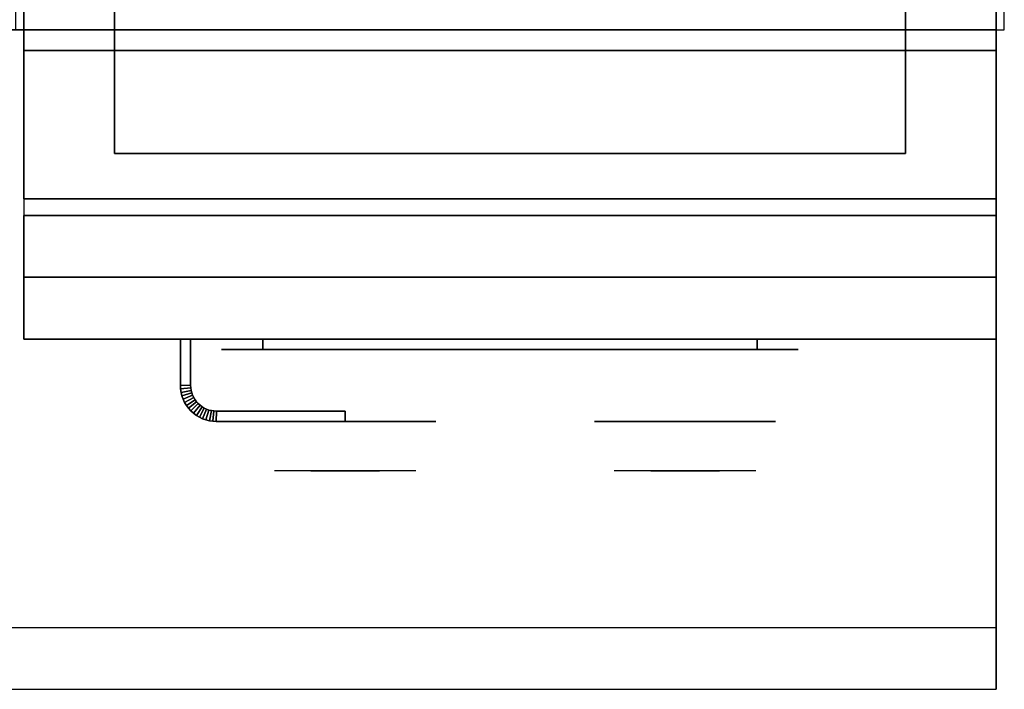
# Model space of a CAD drawing. Extents: x -42 to 42, y -18.5 to 18.5.
# Drawn here: x 30 to 42, y -18.5 to -10.4 of the extents above; entities that cross this region are included whole.
import ezdxf

# ---------------------------------------------------------------- set-up
doc = ezdxf.new("R2010")
doc.units = 0
for name, color, linetype in [('3D', 254, 'CONTINUOUS'), ('3D-BLACK', 250, 'CONTINUOUS'), ('3D-CASTIRON', 251, 'CONTINUOUS'), ('3D-CHROME', 254, 'CONTINUOUS'), ('3D-FLAT', 7, 'CONTINUOUS'), ('3D-NON', 43, 'CONTINUOUS'), ('3D-VHC', 1, 'CONTINUOUS')]:
    doc.layers.add(name, color=color, linetype=linetype)

msp = doc.modelspace()

# ---------------------------------------------------------------- linework, layer by layer
at = {"layer": '3D'}
for points in [[(32, -14.814, 21), (32.125, -14.811, 21), (32.125, -14.811, 25), (32, -14.814, 25)], [(32, -14.814, 21), (32.125, -14.811, 21), (32.125, -14.811, 25), (32, -14.814, 25)], [(32, -14.814, 21), (32.002, -14.855, 21), (32.002, -14.855, 25), (32, -14.814, 25)], [(32.125, -14.811, 21), (32.127, -14.843, 21), (32.127, -14.843, 25), (32.125, -14.811, 25)], [(32.002, -14.855, 21), (32.127, -14.843, 21), (32.127, -14.843, 25), (32.002, -14.855, 25)], [(32.002, -14.855, 21), (32.127, -14.843, 21), (32.127, -14.843, 25), (32.002, -14.855, 25)], [(32.002, -14.855, 21), (32.008, -14.898, 21), (32.008, -14.898, 25), (32.002, -14.855, 25)], [(32.008, -14.898, 21), (32.131, -14.873, 21), (32.131, -14.873, 25), (32.008, -14.898, 25)], [(32.008, -14.898, 21), (32.131, -14.873, 21), (32.131, -14.873, 25), (32.008, -14.898, 25)], [(32.008, -14.898, 21), (32.019, -14.94, 21), (32.019, -14.94, 25), (32.008, -14.898, 25)], [(32.019, -14.94, 21), (32.139, -14.903, 21), (32.139, -14.903, 25), (32.019, -14.94, 25)], [(32.019, -14.94, 21), (32.139, -14.903, 21), (32.139, -14.903, 25), (32.019, -14.94, 25)], [(32.033, -14.98, 21), (32.149, -14.932, 21), (32.149, -14.932, 25), (32.033, -14.98, 25)], [(32.033, -14.98, 21), (32.149, -14.932, 21), (32.149, -14.932, 25), (32.033, -14.98, 25)], [(32.127, -14.843, 21), (32.131, -14.873, 21), (32.131, -14.873, 25), (32.127, -14.843, 25)], [(32.131, -14.873, 21), (32.139, -14.903, 21), (32.139, -14.903, 25), (32.131, -14.873, 25)], [(32.139, -14.903, 21), (32.149, -14.932, 21), (32.149, -14.932, 25), (32.139, -14.903, 25)], [(32.149, -14.932, 21), (32.162, -14.96, 21), (32.162, -14.96, 25), (32.149, -14.932, 25)], [(32.019, -14.94, 21), (32.033, -14.98, 21), (32.033, -14.98, 25), (32.019, -14.94, 25)], [(32.033, -14.98, 21), (32.052, -15.019, 21), (32.052, -15.019, 25), (32.033, -14.98, 25)], [(32.052, -15.019, 21), (32.162, -14.96, 21), (32.162, -14.96, 25), (32.052, -15.019, 25)], [(32.052, -15.019, 21), (32.162, -14.96, 21), (32.162, -14.96, 25), (32.052, -15.019, 25)], [(32.052, -15.019, 21), (32.074, -15.056, 21), (32.074, -15.056, 25), (32.052, -15.019, 25)], [(32.074, -15.056, 21), (32.178, -14.986, 21), (32.178, -14.986, 25), (32.074, -15.056, 25)], [(32.074, -15.056, 21), (32.178, -14.986, 21), (32.178, -14.986, 25), (32.074, -15.056, 25)], [(32.074, -15.056, 21), (32.099, -15.09, 21), (32.099, -15.09, 25), (32.074, -15.056, 25)], [(32.099, -15.09, 21), (32.196, -15.011, 21), (32.196, -15.011, 25), (32.099, -15.09, 25)], [(32.099, -15.09, 21), (32.196, -15.011, 21), (32.196, -15.011, 25), (32.099, -15.09, 25)], [(32.128, -15.122, 21), (32.217, -15.033, 21), (32.217, -15.033, 25), (32.128, -15.122, 25)], [(32.128, -15.122, 21), (32.217, -15.033, 21), (32.217, -15.033, 25), (32.128, -15.122, 25)], [(32.16, -15.151, 21), (32.239, -15.054, 21), (32.239, -15.054, 25), (32.16, -15.151, 25)], [(32.16, -15.151, 21), (32.239, -15.054, 21), (32.239, -15.054, 25), (32.16, -15.151, 25)], [(32.162, -14.96, 21), (32.178, -14.986, 21), (32.178, -14.986, 25), (32.162, -14.96, 25)], [(32.178, -14.986, 21), (32.196, -15.011, 21), (32.196, -15.011, 25), (32.178, -14.986, 25)], [(32.196, -15.011, 21), (32.217, -15.033, 21), (32.217, -15.033, 25), (32.196, -15.011, 25)], [(32.217, -15.033, 21), (32.239, -15.054, 21), (32.239, -15.054, 25), (32.217, -15.033, 25)], [(32.239, -15.054, 21), (32.264, -15.072, 21), (32.264, -15.072, 25), (32.239, -15.054, 25)], [(32.099, -15.09, 21), (32.128, -15.122, 21), (32.128, -15.122, 25), (32.099, -15.09, 25)], [(32.128, -15.122, 21), (32.16, -15.151, 21), (32.16, -15.151, 25), (32.128, -15.122, 25)], [(32.16, -15.151, 21), (32.194, -15.176, 21), (32.194, -15.176, 25), (32.16, -15.151, 25)], [(32.194, -15.176, 21), (32.264, -15.072, 21), (32.264, -15.072, 25), (32.194, -15.176, 25)], [(32.194, -15.176, 21), (32.264, -15.072, 21), (32.264, -15.072, 25), (32.194, -15.176, 25)], [(32.194, -15.176, 21), (32.231, -15.198, 21), (32.231, -15.198, 25), (32.194, -15.176, 25)], [(32.231, -15.198, 21), (32.29, -15.088, 21), (32.29, -15.088, 25), (32.231, -15.198, 25)], [(32.231, -15.198, 21), (32.29, -15.088, 21), (32.29, -15.088, 25), (32.231, -15.198, 25)], [(32.264, -15.072, 21), (32.29, -15.088, 21), (32.29, -15.088, 25), (32.264, -15.072, 25)], [(32.27, -15.217, 21), (32.318, -15.101, 21), (32.318, -15.101, 25), (32.27, -15.217, 25)], [(32.27, -15.217, 21), (32.318, -15.101, 21), (32.318, -15.101, 25), (32.27, -15.217, 25)], [(32.29, -15.088, 21), (32.318, -15.101, 21), (32.318, -15.101, 25), (32.29, -15.088, 25)], [(32.31, -15.231, 21), (32.347, -15.111, 21), (32.347, -15.111, 25), (32.31, -15.231, 25)], [(32.31, -15.231, 21), (32.347, -15.111, 21), (32.347, -15.111, 25), (32.31, -15.231, 25)], [(32.318, -15.101, 21), (32.347, -15.111, 21), (32.347, -15.111, 25), (32.318, -15.101, 25)], [(32.347, -15.111, 21), (32.377, -15.119, 21), (32.377, -15.119, 25), (32.347, -15.111, 25)], [(32.352, -15.242, 21), (32.377, -15.119, 21), (32.377, -15.119, 25), (32.352, -15.242, 25)], [(32.352, -15.242, 21), (32.377, -15.119, 21), (32.377, -15.119, 25), (32.352, -15.242, 25)], [(32.377, -15.119, 21), (32.407, -15.123, 21), (32.407, -15.123, 25), (32.377, -15.119, 25)], [(32.395, -15.248, 21), (32.407, -15.123, 21), (32.407, -15.123, 25), (32.395, -15.248, 25)], [(32.395, -15.248, 21), (32.407, -15.123, 21), (32.407, -15.123, 25), (32.395, -15.248, 25)], [(32.407, -15.123, 21), (32.439, -15.125, 21), (32.439, -15.125, 25), (32.407, -15.123, 25)], [(32.436, -15.25, 21), (32.439, -15.125, 21), (32.439, -15.125, 25), (32.436, -15.25, 25)], [(32.436, -15.25, 21), (32.439, -15.125, 21), (32.439, -15.125, 25), (32.436, -15.25, 25)], [(32.231, -15.198, 21), (32.27, -15.217, 21), (32.27, -15.217, 25), (32.231, -15.198, 25)], [(32.27, -15.217, 21), (32.31, -15.231, 21), (32.31, -15.231, 25), (32.27, -15.217, 25)], [(32.31, -15.231, 21), (32.352, -15.242, 21), (32.352, -15.242, 25), (32.31, -15.231, 25)], [(32.352, -15.242, 21), (32.395, -15.248, 21), (32.395, -15.248, 25), (32.352, -15.242, 25)], [(32.395, -15.248, 21), (32.436, -15.25, 21), (32.436, -15.25, 25), (32.395, -15.248, 25)]]:
    msp.add_3dface(points, dxfattribs=at)
at = {"layer": '3D', "invisible_edges": 1}
msp.add_3dface([(41.9, -17.75, 36), (-41.9, -17.75, 36), (-41.9, -18.5, 35.25), (41.9, -18.5, 35.25)], dxfattribs=at)
at = {"layer": '3D-BLACK', "extrusion": (0, 1, 0)}
for centre, start, end in [((-33, 30.5, -14.375), 270, 90), ((-39, 30.5, -14.375), 90, 270)]:
    msp.add_arc(centre, 0.5, start, end, dxfattribs=at)
at = {"layer": '3D-BLACK'}
for points in [[(39, -14.375, 30), (39, -14.25, 30), (33, -14.25, 30), (33, -14.375, 30)], [(33, -14.375, 31), (33, -14.25, 31), (39, -14.25, 31), (39, -14.375, 31)]]:
    msp.add_3dface(points, dxfattribs=at)
at = {"layer": '3D-BLACK', "invisible_edges": 15}
for points in [[(39.5, -14.375, 30.5), (39.433, -14.375, 30.25), (32.567, -14.375, 30.25), (32.5, -14.375, 30.5)], [(39.433, -14.375, 30.75), (39.5, -14.375, 30.5), (32.5, -14.375, 30.5), (32.567, -14.375, 30.75)], [(39.433, -14.375, 30.25), (39.25, -14.375, 30.067), (32.75, -14.375, 30.067), (32.567, -14.375, 30.25)], [(39.25, -14.375, 30.933), (39.433, -14.375, 30.75), (32.567, -14.375, 30.75), (32.75, -14.375, 30.933)], [(39.25, -14.375, 30.067), (39, -14.375, 30), (33, -14.375, 30), (32.75, -14.375, 30.067)], [(39, -14.375, 31), (39.25, -14.375, 30.933), (32.75, -14.375, 30.933), (33, -14.375, 31)]]:
    msp.add_3dface(points, dxfattribs=at)
at = {"layer": '3D-CASTIRON'}
msp.add_3dface([(42, 3, 35), (30, 3, 35), (30, -10.5, 35), (42, -10.5, 35)], dxfattribs=at)
at = {"layer": '3D-CHROME', "extrusion": (0, -1, 0)}
for centre in [(34, 30.5, 15.25), (38.125, 30.5, 15.25)]:
    msp.add_circle(centre, 1.1, dxfattribs=at)
for centre, start, end in [((34, 30.5, 14.375), 180, 0), ((34, 30.5, 14.375), 0, 180), ((38.125, 30.5, 14.375), 180, 0), ((38.125, 30.5, 14.375), 0, 180)]:
    msp.add_arc(centre, 0.2, start, end, dxfattribs=at)
at = {"layer": '3D-CHROME', "extrusion": (0, 1, 0)}
for centre, radius, start, end in [((-34, 30.5, -15.85), 1.1, 218.6926, 321.3074), ((-32.823, 30.805, -15.85), 1.042, 136.8322, 252.2226), ((-34, 30.5, -15.85), 1.1, 67.7474, 112.2526), ((-35.177, 30.805, -15.85), 1.042, 287.7774, 43.1678), ((-38.125, 30.5, -15.85), 1.1, 218.6926, 321.3074), ((-36.948, 30.805, -15.85), 1.042, 136.8322, 252.2226), ((-38.125, 30.5, -15.85), 1.1, 67.7474, 112.2526), ((-39.302, 30.805, -15.85), 1.042, 287.7774, 43.1678)]:
    msp.add_arc(centre, radius, start, end, dxfattribs=at)
at = {"layer": '3D-CHROME', "invisible_edges": 15}
for points in [[(33.642, -15.85, 29.77), (33.382, -15.85, 29.59), (33.141, -15.85, 29.812), (33.451, -15.85, 29.973)], [(33.823, -15.85, 29.641), (33.677, -15.85, 29.449), (33.382, -15.85, 29.59), (33.642, -15.85, 29.77)], [(33.838, -15.85, 30.073), (33.642, -15.85, 29.77), (33.451, -15.85, 29.973), (33.69, -15.85, 30.226)], [(33.718, -15.85, 31.563), (33.885, -15.85, 31.253), (33.776, -15.85, 31.228), (33.583, -15.85, 31.518)], [(33.932, -15.85, 29.975), (33.823, -15.85, 29.641), (33.642, -15.85, 29.77), (33.838, -15.85, 30.073)], [(34, -15.85, 29.597), (34, -15.85, 29.4), (33.677, -15.85, 29.449), (33.823, -15.85, 29.641)], [(33.95, -15.85, 30.455), (33.838, -15.85, 30.073), (33.69, -15.85, 30.226), (33.832, -15.85, 30.543)], [(33.858, -15.85, 31.591), (33.953, -15.85, 31.268), (33.885, -15.85, 31.253), (33.718, -15.85, 31.563)], [(33.885, -15.85, 31.253), (33.966, -15.85, 30.866), (33.862, -15.85, 30.89), (33.776, -15.85, 31.228)], [(34, -15.85, 29.941), (34, -15.85, 29.597), (33.823, -15.85, 29.641), (33.932, -15.85, 29.975)], [(33.966, -15.85, 30.866), (33.95, -15.85, 30.455), (33.832, -15.85, 30.543), (33.862, -15.85, 30.89)], [(33.993, -15.85, 30.398), (33.932, -15.85, 29.975), (33.838, -15.85, 30.073), (33.95, -15.85, 30.455)], [(34, -15.85, 31.6), (34, -15.85, 31.273), (33.953, -15.85, 31.268), (33.858, -15.85, 31.591)], [(33.953, -15.85, 31.268), (34, -15.85, 30.85), (33.966, -15.85, 30.866), (33.885, -15.85, 31.253)], [(34, -15.85, 30.378), (34, -15.85, 29.941), (33.932, -15.85, 29.975), (33.993, -15.85, 30.398)], [(34, -15.85, 30.85), (33.993, -15.85, 30.398), (33.95, -15.85, 30.455), (33.966, -15.85, 30.866)], [(34, -15.85, 31.273), (34, -15.85, 30.844), (34, -15.85, 30.85), (33.953, -15.85, 31.268)], [(34, -15.85, 30.844), (34, -15.85, 30.378), (33.993, -15.85, 30.398), (34, -15.85, 30.85)], [(34.177, -15.85, 29.641), (34.323, -15.85, 29.449), (34, -15.85, 29.4), (34, -15.85, 29.597)], [(34.068, -15.85, 29.975), (34.177, -15.85, 29.641), (34, -15.85, 29.597), (34, -15.85, 29.941)], [(34.007, -15.85, 30.398), (34.068, -15.85, 29.975), (34, -15.85, 29.941), (34, -15.85, 30.378)], [(34, -15.85, 30.85), (34.007, -15.85, 30.398), (34, -15.85, 30.378), (34, -15.85, 30.844)], [(34.047, -15.85, 31.268), (34, -15.85, 30.85), (34, -15.85, 30.844), (34, -15.85, 31.273)], [(34.142, -15.85, 31.591), (34.047, -15.85, 31.268), (34, -15.85, 31.273), (34, -15.85, 31.6)], [(34.034, -15.85, 30.866), (34.05, -15.85, 30.455), (34.007, -15.85, 30.398), (34, -15.85, 30.85)], [(34.115, -15.85, 31.253), (34.034, -15.85, 30.866), (34, -15.85, 30.85), (34.047, -15.85, 31.268)], [(34.05, -15.85, 30.455), (34.162, -15.85, 30.073), (34.068, -15.85, 29.975), (34.007, -15.85, 30.398)], [(34.138, -15.85, 30.89), (34.168, -15.85, 30.543), (34.05, -15.85, 30.455), (34.034, -15.85, 30.866)], [(34.224, -15.85, 31.228), (34.138, -15.85, 30.89), (34.034, -15.85, 30.866), (34.115, -15.85, 31.253)], [(34.282, -15.85, 31.563), (34.115, -15.85, 31.253), (34.047, -15.85, 31.268), (34.142, -15.85, 31.591)], [(34.168, -15.85, 30.543), (34.31, -15.85, 30.226), (34.162, -15.85, 30.073), (34.05, -15.85, 30.455)], [(34.162, -15.85, 30.073), (34.358, -15.85, 29.77), (34.177, -15.85, 29.641), (34.068, -15.85, 29.975)], [(34.417, -15.85, 31.518), (34.224, -15.85, 31.228), (34.115, -15.85, 31.253), (34.282, -15.85, 31.563)], [(34.31, -15.85, 30.226), (34.549, -15.85, 29.973), (34.358, -15.85, 29.77), (34.162, -15.85, 30.073)], [(34.358, -15.85, 29.77), (34.618, -15.85, 29.59), (34.323, -15.85, 29.449), (34.177, -15.85, 29.641)], [(34.549, -15.85, 29.973), (34.859, -15.85, 29.812), (34.618, -15.85, 29.59), (34.358, -15.85, 29.77)], [(37.767, -15.85, 29.77), (37.507, -15.85, 29.59), (37.266, -15.85, 29.812), (37.576, -15.85, 29.973)], [(37.948, -15.85, 29.641), (37.802, -15.85, 29.449), (37.507, -15.85, 29.59), (37.767, -15.85, 29.77)], [(37.963, -15.85, 30.073), (37.767, -15.85, 29.77), (37.576, -15.85, 29.973), (37.815, -15.85, 30.226)], [(37.843, -15.85, 31.563), (38.01, -15.85, 31.253), (37.901, -15.85, 31.228), (37.708, -15.85, 31.518)], [(38.057, -15.85, 29.975), (37.948, -15.85, 29.641), (37.767, -15.85, 29.77), (37.963, -15.85, 30.073)], [(38.125, -15.85, 29.597), (38.125, -15.85, 29.4), (37.802, -15.85, 29.449), (37.948, -15.85, 29.641)], [(38.075, -15.85, 30.455), (37.963, -15.85, 30.073), (37.815, -15.85, 30.226), (37.957, -15.85, 30.543)], [(37.983, -15.85, 31.591), (38.078, -15.85, 31.268), (38.01, -15.85, 31.253), (37.843, -15.85, 31.563)], [(38.01, -15.85, 31.253), (38.091, -15.85, 30.866), (37.987, -15.85, 30.89), (37.901, -15.85, 31.228)], [(38.125, -15.85, 29.941), (38.125, -15.85, 29.597), (37.948, -15.85, 29.641), (38.057, -15.85, 29.975)], [(38.091, -15.85, 30.866), (38.075, -15.85, 30.455), (37.957, -15.85, 30.543), (37.987, -15.85, 30.89)], [(38.118, -15.85, 30.398), (38.057, -15.85, 29.975), (37.963, -15.85, 30.073), (38.075, -15.85, 30.455)], [(38.125, -15.85, 31.6), (38.125, -15.85, 31.273), (38.078, -15.85, 31.268), (37.983, -15.85, 31.591)], [(38.078, -15.85, 31.268), (38.125, -15.85, 30.85), (38.091, -15.85, 30.866), (38.01, -15.85, 31.253)], [(38.125, -15.85, 30.378), (38.125, -15.85, 29.941), (38.057, -15.85, 29.975), (38.118, -15.85, 30.398)], [(38.125, -15.85, 30.85), (38.118, -15.85, 30.398), (38.075, -15.85, 30.455), (38.091, -15.85, 30.866)], [(38.125, -15.85, 31.273), (38.125, -15.85, 30.844), (38.125, -15.85, 30.85), (38.078, -15.85, 31.268)], [(38.125, -15.85, 30.844), (38.125, -15.85, 30.378), (38.118, -15.85, 30.398), (38.125, -15.85, 30.85)], [(38.302, -15.85, 29.641), (38.448, -15.85, 29.449), (38.125, -15.85, 29.4), (38.125, -15.85, 29.597)], [(38.193, -15.85, 29.975), (38.302, -15.85, 29.641), (38.125, -15.85, 29.597), (38.125, -15.85, 29.941)], [(38.132, -15.85, 30.398), (38.193, -15.85, 29.975), (38.125, -15.85, 29.941), (38.125, -15.85, 30.378)], [(38.125, -15.85, 30.85), (38.132, -15.85, 30.398), (38.125, -15.85, 30.378), (38.125, -15.85, 30.844)], [(38.172, -15.85, 31.268), (38.125, -15.85, 30.85), (38.125, -15.85, 30.844), (38.125, -15.85, 31.273)], [(38.267, -15.85, 31.591), (38.172, -15.85, 31.268), (38.125, -15.85, 31.273), (38.125, -15.85, 31.6)], [(38.159, -15.85, 30.866), (38.175, -15.85, 30.455), (38.132, -15.85, 30.398), (38.125, -15.85, 30.85)], [(38.24, -15.85, 31.253), (38.159, -15.85, 30.866), (38.125, -15.85, 30.85), (38.172, -15.85, 31.268)], [(38.175, -15.85, 30.455), (38.287, -15.85, 30.073), (38.193, -15.85, 29.975), (38.132, -15.85, 30.398)], [(38.263, -15.85, 30.89), (38.293, -15.85, 30.543), (38.175, -15.85, 30.455), (38.159, -15.85, 30.866)], [(38.349, -15.85, 31.228), (38.263, -15.85, 30.89), (38.159, -15.85, 30.866), (38.24, -15.85, 31.253)], [(38.407, -15.85, 31.563), (38.24, -15.85, 31.253), (38.172, -15.85, 31.268), (38.267, -15.85, 31.591)], [(38.293, -15.85, 30.543), (38.435, -15.85, 30.226), (38.287, -15.85, 30.073), (38.175, -15.85, 30.455)], [(38.287, -15.85, 30.073), (38.483, -15.85, 29.77), (38.302, -15.85, 29.641), (38.193, -15.85, 29.975)], [(38.542, -15.85, 31.518), (38.349, -15.85, 31.228), (38.24, -15.85, 31.253), (38.407, -15.85, 31.563)], [(38.435, -15.85, 30.226), (38.674, -15.85, 29.973), (38.483, -15.85, 29.77), (38.287, -15.85, 30.073)], [(38.483, -15.85, 29.77), (38.743, -15.85, 29.59), (38.448, -15.85, 29.449), (38.302, -15.85, 29.641)], [(38.674, -15.85, 29.973), (38.984, -15.85, 29.812), (38.743, -15.85, 29.59), (38.483, -15.85, 29.77)]]:
    msp.add_3dface(points, dxfattribs=at)
at = {"layer": '3D-FLAT'}
for points in [[(40.8, 15.3, 16.75), (40.8, -12, 16.75), (31.2, -12, 16.75), (31.2, 15.3, 16.75)], [(40.8, 15.3, 16), (40.8, -12, 16), (31.2, -12, 16), (31.2, 15.3, 16)], [(41.9, -10.75, 27), (30.1, -10.75, 27), (30.1, -13.5, 27), (41.9, -13.5, 27)], [(32, -14.25, 25), (32.125, -14.25, 25), (32.125, -14.811, 25), (32, -14.814, 25)], [(32, -14.25, 21), (32.125, -14.25, 21), (32.125, -14.811, 21), (32, -14.814, 21)], [(32, -14.814, 25), (32.125, -14.811, 25), (32.127, -14.843, 25), (32.002, -14.855, 25)], [(32, -14.814, 21), (32.125, -14.811, 21), (32.127, -14.843, 21), (32.002, -14.855, 21)], [(32.002, -14.855, 25), (32.127, -14.843, 25), (32.131, -14.873, 25), (32.008, -14.898, 25)], [(32.002, -14.855, 21), (32.127, -14.843, 21), (32.131, -14.873, 21), (32.008, -14.898, 21)], [(32.008, -14.898, 25), (32.131, -14.873, 25), (32.139, -14.903, 25), (32.019, -14.94, 25)], [(32.008, -14.898, 21), (32.131, -14.873, 21), (32.139, -14.903, 21), (32.019, -14.94, 21)], [(32.019, -14.94, 25), (32.139, -14.903, 25), (32.149, -14.932, 25), (32.033, -14.98, 25)], [(32.019, -14.94, 21), (32.139, -14.903, 21), (32.149, -14.932, 21), (32.033, -14.98, 21)], [(32.033, -14.98, 25), (32.149, -14.932, 25), (32.162, -14.96, 25), (32.052, -15.019, 25)], [(32.033, -14.98, 21), (32.149, -14.932, 21), (32.162, -14.96, 21), (32.052, -15.019, 21)], [(32.052, -15.019, 25), (32.162, -14.96, 25), (32.178, -14.986, 25), (32.074, -15.056, 25)], [(32.052, -15.019, 21), (32.162, -14.96, 21), (32.178, -14.986, 21), (32.074, -15.056, 21)], [(32.074, -15.056, 25), (32.178, -14.986, 25), (32.196, -15.011, 25), (32.099, -15.09, 25)], [(32.074, -15.056, 21), (32.178, -14.986, 21), (32.196, -15.011, 21), (32.099, -15.09, 21)], [(32.099, -15.09, 25), (32.196, -15.011, 25), (32.217, -15.033, 25), (32.128, -15.122, 25)], [(32.099, -15.09, 21), (32.196, -15.011, 21), (32.217, -15.033, 21), (32.128, -15.122, 21)], [(32.128, -15.122, 25), (32.217, -15.033, 25), (32.239, -15.054, 25), (32.16, -15.151, 25)], [(32.128, -15.122, 21), (32.217, -15.033, 21), (32.239, -15.054, 21), (32.16, -15.151, 21)], [(32.16, -15.151, 25), (32.239, -15.054, 25), (32.264, -15.072, 25), (32.194, -15.176, 25)], [(32.16, -15.151, 21), (32.239, -15.054, 21), (32.264, -15.072, 21), (32.194, -15.176, 21)], [(32.194, -15.176, 25), (32.264, -15.072, 25), (32.29, -15.088, 25), (32.231, -15.198, 25)], [(32.194, -15.176, 21), (32.264, -15.072, 21), (32.29, -15.088, 21), (32.231, -15.198, 21)], [(32.231, -15.198, 25), (32.29, -15.088, 25), (32.318, -15.101, 25), (32.27, -15.217, 25)], [(32.231, -15.198, 21), (32.29, -15.088, 21), (32.318, -15.101, 21), (32.27, -15.217, 21)], [(32.27, -15.217, 25), (32.318, -15.101, 25), (32.347, -15.111, 25), (32.31, -15.231, 25)], [(32.27, -15.217, 21), (32.318, -15.101, 21), (32.347, -15.111, 21), (32.31, -15.231, 21)], [(32.31, -15.231, 25), (32.347, -15.111, 25), (32.377, -15.119, 25), (32.352, -15.242, 25)], [(32.31, -15.231, 21), (32.347, -15.111, 21), (32.377, -15.119, 21), (32.352, -15.242, 21)], [(32.352, -15.242, 25), (32.377, -15.119, 25), (32.407, -15.123, 25), (32.395, -15.248, 25)], [(32.352, -15.242, 21), (32.377, -15.119, 21), (32.407, -15.123, 21), (32.395, -15.248, 21)], [(32.395, -15.248, 25), (32.407, -15.123, 25), (32.439, -15.125, 25), (32.436, -15.25, 25)], [(32.395, -15.248, 21), (32.407, -15.123, 21), (32.439, -15.125, 21), (32.436, -15.25, 21)], [(32.436, -15.25, 25), (32.439, -15.125, 25), (34, -15.125, 25), (34, -15.25, 25)], [(32.436, -15.25, 21), (32.439, -15.125, 21), (34, -15.125, 21), (34, -15.25, 21)]]:
    msp.add_3dface(points, dxfattribs=at)
for points, invisible_edges in [([(41.9, -10.5, 36), (-41.9, -10.5, 36), (-41.9, -17.75, 36), (41.9, -17.75, 36)], 1), ([(41.9, -18.5, 34.5), (-41.9, -18.5, 34.5), (-41.9, -10.5, 34.5), (41.9, -10.5, 34.5)], 5)]:
    msp.add_3dface(points, dxfattribs=dict(at, invisible_edges=invisible_edges))
at = {"layer": '3D-NON'}
for points in [[(30.1, 16.4, 27), (30.1, 16.4, 35), (30.1, -10.5, 35), (30.1, -10.5, 27)], [(41.9, 16.4, 27), (41.9, 16.4, 35), (41.9, -10.5, 35), (41.9, -10.5, 27)], [(31.2, 15.3, 16), (31.2, -12, 16), (31.2, -12, 16.75), (31.2, 15.3, 16.75)], [(40.8, 15.3, 16), (40.8, -12, 16), (40.8, -12, 16.75), (40.8, 15.3, 16.75)], [(41.9, -10.5, 34.5), (-41.9, -10.5, 34.5), (-41.9, -10.5, 36), (41.9, -10.5, 36)], [(41.9, -10.5, 27), (41.9, -10.5, 35), (30.1, -10.5, 35), (30.1, -10.5, 27)], [(41.9, -10.75, 35.75), (30.1, -10.75, 35.75), (30.1, -10.75, 27), (41.9, -10.75, 27)], [(40.8, -12, 16), (31.2, -12, 16), (31.2, -12, 16.75), (40.8, -12, 16.75)], [(32, -14.25, 21), (32, -14.814, 21), (32, -14.814, 25), (32, -14.25, 25)], [(32, -14.25, 21), (32.125, -14.25, 21), (32.125, -14.25, 25), (32, -14.25, 25)], [(32.125, -14.25, 21), (32.125, -14.811, 21), (32.125, -14.811, 25), (32.125, -14.25, 25)], [(32.439, -15.125, 21), (34, -15.125, 21), (34, -15.125, 25), (32.439, -15.125, 25)], [(34, -15.25, 21), (34, -15.125, 21), (34, -15.125, 25), (34, -15.25, 25)], [(32.436, -15.25, 21), (34, -15.25, 21), (34, -15.25, 25), (32.436, -15.25, 25)]]:
    msp.add_3dface(points, dxfattribs=at)
for points, invisible_edges in [([(41.9, -10.5, 34.5), (41.9, -17.75, 34.5), (41.9, -17.75, 36), (41.9, -10.5, 36)], 14), ([(30.1, -10.75, 27.75), (30.1, -10.75, 36), (30.1, -14.25, 36), (30.1, -14.25, 27.75)], 10), ([(30.1, -10.75, 27), (30.1, -13.5, 27), (30.1, -14.25, 27.75), (30.1, -10.75, 27.75)], 4), ([(41.9, -10.75, 27), (41.9, -13.5, 27), (41.9, -14.25, 27.75), (41.9, -10.75, 27.75)], 4), ([(41.9, -10.75, 27.75), (41.9, -10.75, 36), (41.9, -14.25, 36), (41.9, -14.25, 27.75)], 10), ([(41.9, -17.75, 36), (41.9, -17.75, 34.5), (41.9, -18.5, 34.5), (41.9, -18.5, 35.25)], 13), ([(41.9, -18.5, 35.25), (-41.9, -18.5, 35.25), (-41.9, -18.5, 34.5), (41.9, -18.5, 34.5)], 1)]:
    msp.add_3dface(points, dxfattribs=dict(at, invisible_edges=invisible_edges))
at = {"layer": '3D-VHC'}
for points in [[(30.1, -12.55, 6), (30.1, 16.4, 6), (30.1, 16.4, 26.75), (30.1, -12.55, 26.75)], [(30.1, -12.55, 26.75), (41.9, -12.55, 26.75), (41.9, 16.4, 26.75), (30.1, 16.4, 26.75)], [(30.1, -12.55, 6), (41.9, -12.55, 6), (41.9, 16.4, 6), (30.1, 16.4, 6)], [(41.9, -12.55, 6), (41.9, 16.4, 6), (41.9, 16.4, 26.75), (41.9, -12.55, 26.75)], [(30.1, -12.55, 6), (41.9, -12.55, 6), (41.9, -12.55, 26.75), (30.1, -12.55, 26.75)], [(30.1, -14.25, 6), (30.1, -12.75, 6), (30.1, -12.75, 25.75), (30.1, -14.25, 25.75)], [(30.1, -12.75, 6), (30.1, -12.75, 25.75), (41.9, -12.75, 25.75), (41.9, -12.75, 6)], [(30.1, -14.25, 25.75), (30.1, -12.75, 25.75), (41.9, -12.75, 25.75), (41.9, -14.25, 25.75)], [(30.1, -14.25, 25.75), (30.1, -12.75, 25.75), (30.1, -12.75, 26.75), (30.1, -13.5, 26.75)], [(30.1, -14.25, 25.75), (30.1, -12.75, 25.75), (41.9, -12.75, 25.75), (41.9, -14.25, 25.75)], [(30.1, -12.75, 25.75), (30.1, -12.75, 26.75), (41.9, -12.75, 26.75), (41.9, -12.75, 25.75)], [(30.1, -13.5, 26.75), (30.1, -12.75, 26.75), (41.9, -12.75, 26.75), (41.9, -13.5, 26.75)], [(41.9, -14.25, 6), (41.9, -12.75, 6), (41.9, -12.75, 25.75), (41.9, -14.25, 25.75)], [(41.9, -14.25, 25.75), (41.9, -12.75, 25.75), (41.9, -12.75, 26.75), (41.9, -13.5, 26.75)], [(30.1, -13.5, 26.75), (30.1, -14.25, 25.75), (41.9, -14.25, 25.75), (41.9, -13.5, 26.75)], [(41.9, -13.5, 27), (30.1, -13.5, 27), (30.1, -14.25, 27.75), (41.9, -14.25, 27.75)], [(30.1, -14.25, 25.75), (30.1, -14.25, 6), (41.9, -14.25, 6), (41.9, -14.25, 25.75)], [(41.9, -14.25, 27.75), (30.1, -14.25, 27.75), (30.1, -14.25, 35.75), (41.9, -14.25, 35.75)]]:
    msp.add_3dface(points, dxfattribs=at)

doc.saveas('drawing.dxf')
